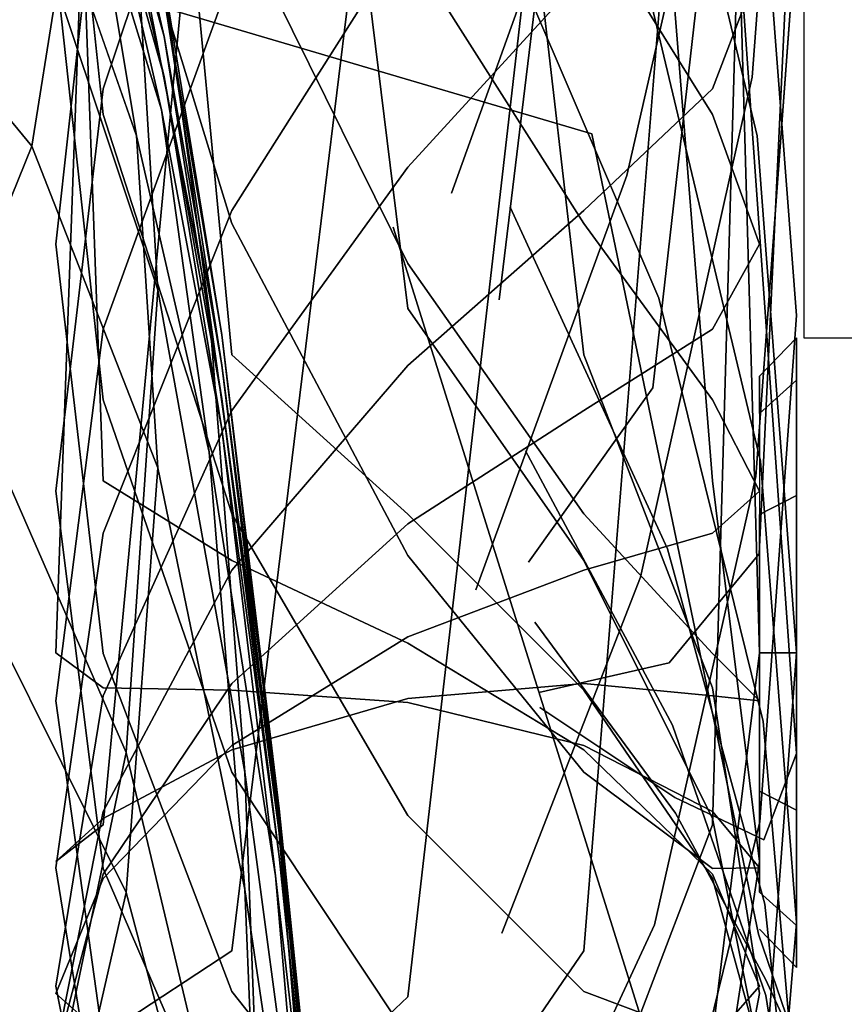
# Model space of a CAD drawing. Units: metres. Extents: x 2.798 to 3.338, y -5.272 to -4.715.
# Drawn here: x 3.268 to 3.29, y -4.864 to -4.838 of the extents above; entities that cross this region are included whole.
import ezdxf
from ezdxf.enums import TextEntityAlignment as Align

# ---------------------------------------------------------------- set-up
doc = ezdxf.new("R2010")
doc.units = ezdxf.units.M
doc.header["$MEASUREMENT"] = 0
for name, color, linetype in [('-Scio 12 -operak', 7, 'Continuous'), ('-Scio 12 -sedak', 7, 'Continuous'), ('72_OFML_OFFICE_D2_ANY', 7, 'Continuous'), ('72_OFML_OFFICE_D3_ANY', 7, 'Continuous'), ('Scio 12 -kov', 7, 'Continuous'), ('Scio 12 -plast', 7, 'Continuous')]:
    doc.layers.add(name, color=color, linetype=linetype)
doc.styles.add('PXCAD_STANDARD', font='txt')

# ---------------------------------------------------------------- blocks, each defined once
blk = doc.blocks.new('de45fdec-ba2d-4691-b259-910f4da7bad4')
at = {"layer": '-Scio 12 -operak'}
for points, invisible_edges in [([(179.59, 202.231, 567.028), (163.901, 235.394, 396.058), (209.96, 218.077, 480.873)], 15), ([(209.96, 218.077, 480.873), (212.567, 195.527, 570.993), (179.59, 202.231, 567.028)], 15), ([(212.567, 195.527, 570.993), (209.96, 218.077, 480.873), (215.27, 217.829, 476.018)], 7), ([(215.27, 217.829, 476.018), (216.711, 193.152, 571.294), (212.567, 195.527, 570.993)], 7), ([(216.711, 193.152, 571.294), (215.27, 217.829, 476.018), (219.185, 214.915, 471.911)], 7), ([(215.069, 200.012, 472.44), (165.094, 217.525, 387.233), (164.433, 214.94, 392.013)], 7), ([(165.094, 217.525, 387.233), (215.069, 200.012, 472.44), (219.079, 204.633, 469.845)], 7), ([(219.393, 201.537, 776.591), (219.306, 213.367, 792.096), (220.596, 217.272, 788.942)], 7), ([(220.596, 217.272, 788.942), (220.596, 205.646, 773.774), (219.393, 201.537, 776.591)], 7), ([(164.433, 214.94, 392.013), (209.705, 197.488, 476.744), (215.069, 200.012, 472.44)], 7), ([(212.448, 174.903, 566.736), (209.705, 197.488, 476.744), (164.433, 214.94, 392.013)], 15), ([(164.433, 214.94, 392.013), (179.378, 181.285, 562.988), (212.448, 174.903, 566.736)], 15), ([(219.185, 214.915, 471.911), (219.58, 188.674, 570.928), (216.711, 193.152, 571.294)], 7), ([(219.58, 188.674, 570.928), (219.185, 214.915, 471.911), (220.596, 210.091, 469.652)], 7), ([(219.528, 199.953, 754.586), (219.431, 210.155, 770.716), (216.226, 213.899, 768.228)], 7), ([(216.226, 213.899, 768.228), (216.553, 204.032, 752.336), (219.528, 199.953, 754.586)], 7), ([(177.234, 202.822, 777.668), (176.243, 213.342, 794.617), (210.731, 210.143, 794.933)], 15), ([(216.014, 198.886, 778.457), (215.712, 210.757, 794.274), (219.306, 213.367, 792.096)], 7), ([(219.306, 213.367, 792.096), (219.393, 201.537, 776.591), (216.014, 198.886, 778.457)], 7), ([(212.861, 198.031, 733.671), (212.297, 206.259, 751.106), (179.098, 212.753, 747.887)], 15), ([(179.098, 212.753, 747.887), (180.128, 205.526, 729.335), (212.861, 198.031, 733.671)], 15), ([(211.274, 198.408, 778.909), (210.731, 210.143, 794.933), (215.712, 210.757, 794.274)], 7), ([(215.712, 210.757, 794.274), (216.014, 198.886, 778.457), (211.274, 198.408, 778.909)], 7), ([(210.731, 210.143, 794.933), (211.274, 198.408, 778.909), (177.234, 202.822, 777.668)], 15), ([(220.596, 183.284, 569.999), (220.596, 210.091, 469.652), (219.079, 204.633, 469.845)], 7), ([(220.596, 195.109, 757.241), (220.596, 205.646, 773.774), (219.431, 210.155, 770.716)], 7), ([(219.431, 210.155, 770.716), (219.528, 199.953, 754.586), (220.596, 195.109, 757.241)], 7), ([(220.596, 210.091, 469.652), (220.596, 183.284, 569.999), (219.58, 188.674, 570.928)], 7), ([(216.871, 195.573, 734.871), (216.553, 204.032, 752.336), (212.297, 206.259, 751.106)], 7), ([(212.297, 206.259, 751.106), (212.861, 198.031, 733.671), (216.871, 195.573, 734.871)], 7), ([(213.278, 191.451, 714.277), (212.861, 198.031, 733.671), (180.128, 205.526, 729.335)], 15), ([(180.128, 205.526, 729.335), (180.891, 199.949, 709.176), (213.278, 191.451, 714.277)], 15), ([(219.496, 190.76, 759.601), (219.393, 201.537, 776.591), (220.596, 205.646, 773.774)], 7), ([(220.596, 205.646, 773.774), (220.596, 195.109, 757.241), (219.496, 190.76, 759.601)], 7), ([(219.568, 178.405, 568.771), (219.079, 204.633, 469.845), (215.069, 200.012, 472.44)], 7), ([(219.079, 204.633, 469.845), (219.568, 178.405, 568.771), (220.596, 183.284, 569.999)], 7), ([(219.623, 191.177, 736.803), (219.528, 199.953, 754.586), (216.553, 204.032, 752.336)], 7), ([(216.553, 204.032, 752.336), (216.871, 195.573, 734.871), (219.623, 191.177, 736.803)], 7), ([(178.442, 193.406, 758.771), (177.234, 202.822, 777.668), (211.274, 198.408, 778.909)], 15), ([(181.034, 197.29, 602.05), (179.59, 202.231, 567.028), (212.567, 195.527, 570.993)], 15), ([(216.378, 188.044, 761.064), (216.014, 198.886, 778.457), (219.393, 201.537, 776.591)], 7), ([(219.393, 201.537, 776.591), (219.496, 190.76, 759.601), (216.378, 188.044, 761.064)], 7), ([(213.526, 186.826, 692.432), (213.278, 191.451, 714.277), (180.891, 199.949, 709.176)], 15), ([(180.891, 199.949, 709.176), (181.344, 196.131, 686.944), (213.526, 186.826, 692.432)], 15), ([(216.653, 175.334, 567.579), (215.069, 200.012, 472.44), (209.705, 197.488, 476.744)], 7), ([(215.069, 200.012, 472.44), (216.653, 175.334, 567.579), (219.568, 178.405, 568.771)], 7), ([(220.596, 186.011, 738.951), (220.596, 195.109, 757.241), (219.528, 199.953, 754.586)], 7), ([(219.528, 199.953, 754.586), (219.623, 191.177, 736.803), (220.596, 186.011, 738.951)], 7), ([(211.936, 187.696, 761.26), (211.274, 198.408, 778.909), (216.014, 198.886, 778.457)], 7), ([(216.014, 198.886, 778.457), (216.378, 188.044, 761.064), (211.936, 187.696, 761.26)], 7), ([(211.274, 198.408, 778.909), (211.936, 187.696, 761.26), (178.442, 193.406, 758.771)], 15), ([(217.108, 188.802, 715.404), (216.871, 195.573, 734.871), (212.861, 198.031, 733.671)], 7), ([(212.861, 198.031, 733.671), (213.278, 191.451, 714.277), (217.108, 188.802, 715.404)], 7), ([(181.541, 194.525, 633.692), (181.034, 197.29, 602.05), (213.357, 188.444, 607.271)], 15), ([(212.567, 195.527, 570.993), (213.357, 188.444, 607.271), (181.034, 197.29, 602.05)], 15), ([(209.705, 197.488, 476.744), (212.448, 174.903, 566.736), (216.653, 175.334, 567.579)], 7), ([(213.664, 184.523, 667.603), (213.526, 186.826, 692.432), (181.344, 196.131, 686.944)], 15), ([(181.344, 196.131, 686.944), (181.596, 194.2, 661.899), (213.664, 184.523, 667.603)], 15), ([(213.357, 188.444, 607.271), (212.567, 195.527, 570.993), (216.711, 193.152, 571.294)], 7), ([(219.696, 184.147, 716.959), (219.623, 191.177, 736.803), (216.871, 195.573, 734.871)], 7), ([(216.871, 195.573, 734.871), (217.108, 188.802, 715.404), (219.696, 184.147, 716.959)], 7), ([(219.603, 181.432, 740.751), (219.496, 190.76, 759.601), (220.596, 195.109, 757.241)], 7), ([(220.596, 195.109, 757.241), (220.596, 186.011, 738.951), (219.603, 181.432, 740.751)], 7), ([(181.596, 194.2, 661.899), (181.541, 194.525, 633.692), (213.634, 184.929, 639.348)], 15), ([(213.357, 188.444, 607.271), (213.634, 184.929, 639.348), (181.541, 194.525, 633.692)], 15), ([(213.634, 184.929, 639.348), (213.664, 184.523, 667.603), (181.596, 194.2, 661.899)], 15), ([(179.722, 185.465, 737.79), (178.442, 193.406, 758.771), (211.936, 187.696, 761.26)], 15), ([(216.711, 193.152, 571.294), (217.153, 185.728, 607.843), (213.357, 188.444, 607.271)], 7), ([(217.153, 185.728, 607.843), (216.711, 193.152, 571.294), (219.58, 188.674, 570.928)], 7), ([(217.247, 184.042, 693.454), (217.108, 188.802, 715.404), (213.278, 191.451, 714.277)], 7), ([(213.278, 191.451, 714.277), (213.526, 186.826, 692.432), (217.247, 184.042, 693.454)], 7), ([(220.596, 178.719, 718.531), (220.596, 186.011, 738.951), (219.623, 191.177, 736.803)], 7), ([(219.623, 191.177, 736.803), (219.696, 184.147, 716.959), (220.596, 178.719, 718.531)], 7), ([(216.761, 178.655, 741.737), (216.378, 188.044, 761.064), (219.496, 190.76, 759.601)], 7), ([(219.496, 190.76, 759.601), (219.603, 181.432, 740.751), (216.761, 178.655, 741.737)], 7), ([(219.738, 179.21, 694.608), (219.696, 184.147, 716.959), (217.108, 188.802, 715.404)], 7), ([(217.108, 188.802, 715.404), (217.247, 184.042, 693.454), (219.738, 179.21, 694.608)], 7), ([(219.58, 188.674, 570.928), (219.71, 180.951, 607.849), (217.153, 185.728, 607.843)], 7), ([(219.71, 180.951, 607.849), (219.58, 188.674, 570.928), (220.596, 183.284, 569.999)], 7), ([(213.634, 184.929, 639.348), (213.357, 188.444, 607.271), (217.153, 185.728, 607.843)], 7), ([(212.637, 178.432, 741.649), (211.936, 187.696, 761.26), (216.378, 188.044, 761.064)], 7), ([(216.378, 188.044, 761.064), (216.761, 178.655, 741.737), (212.637, 178.432, 741.649)], 7), ([(211.936, 187.696, 761.26), (212.637, 178.432, 741.649), (179.722, 185.465, 737.79)], 15), ([(217.325, 181.667, 668.503), (217.247, 184.042, 693.454), (213.526, 186.826, 692.432)], 7), ([(213.526, 186.826, 692.432), (213.664, 184.523, 667.603), (217.325, 181.667, 668.503)], 7), ([(219.689, 173.958, 719.713), (219.603, 181.432, 740.751), (220.596, 186.011, 738.951)], 7), ([(220.596, 186.011, 738.951), (220.596, 178.719, 718.531), (219.689, 173.958, 719.713)], 7), ([(217.153, 185.728, 607.843), (217.308, 182.088, 640.104), (213.634, 184.929, 639.348)], 7), ([(217.308, 182.088, 640.104), (217.153, 185.728, 607.843), (219.71, 180.951, 607.849)], 7), ([(180.778, 179.212, 714.873), (179.722, 185.465, 737.79), (212.637, 178.432, 741.649)], 15), ([(213.664, 184.523, 667.603), (213.634, 184.929, 639.348), (217.308, 182.088, 640.104)], 7), ([(217.308, 182.088, 640.104), (217.325, 181.667, 668.503), (213.664, 184.523, 667.603)], 7), ([(219.761, 176.751, 669.261), (219.738, 179.21, 694.608), (217.247, 184.042, 693.454)], 7), ([(217.247, 184.042, 693.454), (217.325, 181.667, 668.503), (219.761, 176.751, 669.261)], 7), ([(220.596, 173.611, 695.594), (220.596, 178.719, 718.531), (219.696, 184.147, 716.959)], 7), ([(219.696, 184.147, 716.959), (219.738, 179.21, 694.608), (220.596, 173.611, 695.594)], 7), ([(220.596, 175.378, 607.296), (220.596, 183.284, 569.999), (219.568, 178.405, 568.771)], 7), ([(220.596, 183.284, 569.999), (220.596, 175.378, 607.296), (219.71, 180.951, 607.849)], 7), ([(217.325, 181.667, 668.503), (217.308, 182.088, 640.104), (219.756, 177.187, 640.48)], 7), ([(219.71, 180.951, 607.849), (219.756, 177.187, 640.48), (217.308, 182.088, 640.104)], 7), ([(219.756, 177.187, 640.48), (219.761, 176.751, 669.261), (217.325, 181.667, 668.503)], 7), ([(217.076, 171.139, 720.188), (216.761, 178.655, 741.737), (219.603, 181.432, 740.751)], 7), ([(219.603, 181.432, 740.751), (219.689, 173.958, 719.713), (217.076, 171.139, 720.188)], 7), ([(213.346, 167.509, 604.27), (212.448, 174.903, 566.736), (179.378, 181.285, 562.988)], 15), ([(179.378, 181.285, 562.988), (181.016, 176.307, 599.115), (213.346, 167.509, 604.27)], 15), ([(219.756, 177.187, 640.48), (219.71, 180.951, 607.849), (220.596, 175.378, 607.296)], 7), ([(212.637, 178.432, 741.649), (213.215, 171.029, 719.823), (180.778, 179.212, 714.873)], 15), ([(181.351, 175.058, 690.099), (180.778, 179.212, 714.873), (213.215, 171.029, 719.823)], 15), ([(220.596, 171.077, 669.683), (220.596, 173.611, 695.594), (219.738, 179.21, 694.608)], 7), ([(219.738, 179.21, 694.608), (219.761, 176.751, 669.261), (220.596, 171.077, 669.683)], 7), ([(213.215, 171.029, 719.823), (212.637, 178.432, 741.649), (216.761, 178.655, 741.737)], 7), ([(216.761, 178.655, 741.737), (217.076, 171.139, 720.188), (213.215, 171.029, 719.823)], 7), ([(219.736, 168.736, 696.155), (219.689, 173.958, 719.713), (220.596, 178.719, 718.531)], 7), ([(220.596, 178.719, 718.531), (220.596, 173.611, 695.594), (219.736, 168.736, 696.155)], 7), ([(219.707, 170.491, 606.34), (219.568, 178.405, 568.771), (216.653, 175.334, 567.579)], 7), ([(219.568, 178.405, 568.771), (219.707, 170.491, 606.34), (220.596, 175.378, 607.296)], 7), ([(219.761, 176.751, 669.261), (219.756, 177.187, 640.48), (220.596, 171.524, 640.387)], 7), ([(220.596, 175.378, 607.296), (220.596, 171.524, 640.387), (219.756, 177.187, 640.48)], 7), ([(220.596, 171.524, 640.387), (220.596, 171.077, 669.683), (219.761, 176.751, 669.261)], 7)]:
    blk.add_3dface(points, dxfattribs=dict(at, invisible_edges=invisible_edges))
at = {"layer": '-Scio 12 -sedak', "invisible_edges": 7}
for points in [[(203.518, 202.636, 412.006), (203.518, 203.192, 408.262), (201.941, 209.541, 408.028)], [(201.941, 209.541, 408.028), (201.941, 208.923, 411.767), (203.518, 202.636, 412.006)], [(203.518, 202.636, 412.006), (201.941, 208.923, 411.767), (201.941, 208.306, 415.506)], [(203.518, 201.552, 419.311), (203.518, 202.081, 415.751), (201.941, 208.306, 415.506)], [(201.941, 208.306, 415.506), (201.941, 207.719, 419.061), (203.518, 201.552, 419.311)], [(201.941, 208.306, 415.506), (203.518, 202.081, 415.751), (203.518, 202.636, 412.006)], [(203.518, 201.552, 419.311), (201.941, 207.719, 419.061), (201.941, 207.193, 422.247)], [(201.941, 207.193, 422.247), (201.886, 206.714, 425.064), (203.444, 200.657, 425.333)], [(201.941, 207.193, 422.247), (203.518, 201.079, 422.501), (203.518, 201.552, 419.311)], [(203.444, 200.657, 425.333), (203.518, 201.079, 422.501), (201.941, 207.193, 422.247)], [(196.573, 196.856, 389.991), (195.491, 206.783, 389.844), (199.951, 205.96, 390.807)], [(203.444, 200.657, 425.333), (201.886, 206.714, 425.064), (201.724, 206.272, 427.51)], [(199.951, 199.677, 433.263), (198.991, 205.385, 432.626), (194.689, 206.023, 433.616)], [(194.689, 206.023, 433.616), (195.491, 200.194, 434.44), (199.951, 199.677, 433.263)], [(201.724, 206.272, 427.51), (201.399, 205.852, 429.584), (202.775, 199.96, 429.958)], [(202.775, 199.96, 429.958), (203.221, 200.285, 427.815), (201.724, 206.272, 427.51)], [(201.724, 206.272, 427.51), (203.221, 200.285, 427.815), (203.444, 200.657, 425.333)], [(199.951, 205.96, 390.807), (201.138, 196.186, 391.1), (196.573, 196.856, 389.991)], [(199.951, 205.96, 390.807), (202.032, 205.536, 392.232), (203.351, 195.794, 392.616)], [(203.351, 195.794, 392.616), (201.138, 196.186, 391.1), (199.951, 205.96, 390.807)], [(202.775, 199.96, 429.958), (201.399, 205.852, 429.584), (200.858, 205.442, 431.286)], [(203.351, 195.794, 392.616), (202.032, 205.536, 392.232), (202.775, 205.284, 394.05)], [(200.858, 205.442, 431.286), (198.991, 205.385, 432.626), (199.951, 199.677, 433.263)], [(199.951, 199.677, 433.263), (202.032, 199.678, 431.771), (200.858, 205.442, 431.286)], [(200.858, 205.442, 431.286), (202.032, 199.678, 431.771), (202.775, 199.96, 429.958)], [(202.775, 205.284, 394.05), (203.221, 204.976, 396.196), (204.732, 195.242, 396.672)], [(204.732, 195.242, 396.672), (204.214, 195.529, 394.49), (202.775, 205.284, 394.05)], [(202.775, 205.284, 394.05), (204.214, 195.529, 394.49), (203.351, 195.794, 392.616)], [(204.732, 195.242, 396.672), (203.221, 204.976, 396.196), (203.444, 204.612, 398.679)], [(203.444, 204.612, 398.679), (203.518, 204.194, 401.512), (205.077, 194.581, 402.021)], [(205.077, 194.581, 402.021), (204.991, 194.928, 399.177), (203.444, 204.612, 398.679)], [(203.444, 204.612, 398.679), (204.991, 194.928, 399.177), (204.732, 195.242, 396.672)], [(205.077, 194.581, 402.021), (203.518, 204.194, 401.512), (203.518, 203.72, 404.702)], [(203.518, 203.72, 404.702), (203.518, 203.192, 408.262), (205.077, 193.765, 408.788)], [(205.077, 193.765, 408.788), (205.077, 194.195, 405.219), (203.518, 203.72, 404.702)], [(203.518, 203.72, 404.702), (205.077, 194.195, 405.219), (205.077, 194.581, 402.021)], [(205.077, 193.765, 408.788), (203.518, 203.192, 408.262), (203.518, 202.636, 412.006)], [(203.518, 202.636, 412.006), (203.518, 202.081, 415.751), (205.077, 192.859, 416.294)], [(205.077, 192.859, 416.294), (205.077, 193.312, 412.541), (203.518, 202.636, 412.006)], [(203.518, 202.636, 412.006), (205.077, 193.312, 412.541), (205.077, 193.765, 408.788)], [(205.077, 192.859, 416.294), (203.518, 202.081, 415.751), (203.518, 201.552, 419.311)], [(203.518, 201.552, 419.311), (205.077, 192.429, 419.862), (205.077, 192.859, 416.294)], [(203.518, 201.552, 419.311), (203.518, 201.079, 422.501), (205.077, 192.043, 423.061)], [(205.077, 192.043, 423.061), (205.077, 192.429, 419.862), (203.518, 201.552, 419.311)], [(205.077, 192.043, 423.061), (203.518, 201.079, 422.501), (203.444, 200.657, 425.333)], [(203.444, 200.657, 425.333), (203.221, 200.285, 427.815), (204.732, 191.415, 428.413)], [(203.444, 200.657, 425.333), (204.991, 191.704, 425.906), (205.077, 192.043, 423.061)], [(204.732, 191.415, 428.413), (204.991, 191.704, 425.906), (203.444, 200.657, 425.333)], [(199.951, 199.677, 433.263), (195.491, 200.194, 434.44), (196.573, 191.409, 435.341)], [(204.732, 191.415, 428.413), (203.221, 200.285, 427.815), (202.775, 199.96, 429.958)], [(202.775, 199.96, 429.958), (202.032, 199.678, 431.771), (203.351, 190.993, 432.482)], [(202.775, 199.96, 429.958), (204.214, 191.177, 430.6), (204.732, 191.415, 428.413)], [(203.351, 190.993, 432.482), (204.214, 191.177, 430.6), (202.775, 199.96, 429.958)], [(196.573, 191.409, 435.341), (201.138, 191.018, 434.061), (199.951, 199.677, 433.263)], [(203.351, 190.993, 432.482), (202.032, 199.678, 431.771), (199.951, 199.677, 433.263)], [(199.951, 199.677, 433.263), (201.138, 191.018, 434.061), (203.351, 190.993, 432.482)], [(202.495, 183.307, 391.697), (197.863, 183.793, 390.499), (196.573, 196.856, 389.991)], [(196.573, 196.856, 389.991), (201.138, 196.186, 391.1), (202.495, 183.307, 391.697)], [(202.495, 183.307, 391.697), (201.138, 196.186, 391.1), (203.351, 195.794, 392.616)], [(203.351, 195.794, 392.616), (204.777, 183, 393.267), (202.495, 183.307, 391.697)], [(205.699, 182.779, 395.173), (204.777, 183, 393.267), (203.351, 195.794, 392.616)], [(203.351, 195.794, 392.616), (204.214, 195.529, 394.49), (205.699, 182.779, 395.173)], [(205.699, 182.779, 395.173), (204.214, 195.529, 394.49), (204.732, 195.242, 396.672)], [(206.528, 182.318, 399.898), (206.252, 182.555, 397.378), (204.732, 195.242, 396.672)], [(204.732, 195.242, 396.672), (204.991, 194.928, 399.177), (206.528, 182.318, 399.898)], [(204.732, 195.242, 396.672), (206.252, 182.555, 397.378), (205.699, 182.779, 395.173)], [(206.528, 182.318, 399.898), (204.991, 194.928, 399.177), (205.077, 194.581, 402.021)], [(206.621, 181.782, 405.961), (206.621, 182.063, 402.753), (205.077, 194.581, 402.021)], [(205.077, 194.581, 402.021), (205.077, 194.195, 405.219), (206.621, 181.782, 405.961)], [(205.077, 194.581, 402.021), (206.621, 182.063, 402.753), (206.528, 182.318, 399.898)], [(206.621, 181.782, 405.961), (205.077, 194.195, 405.219), (205.077, 193.765, 408.788)], [(206.621, 181.14, 413.304), (206.621, 181.469, 409.54), (205.077, 193.765, 408.788)], [(205.077, 193.765, 408.788), (205.077, 193.312, 412.541), (206.621, 181.14, 413.304)], [(205.077, 193.765, 408.788), (206.621, 181.469, 409.54), (206.621, 181.782, 405.961)], [(206.621, 181.14, 413.304), (205.077, 193.312, 412.541), (205.077, 192.859, 416.294)], [(206.621, 180.498, 420.647), (206.621, 180.811, 417.068), (205.077, 192.859, 416.294)], [(205.077, 192.859, 416.294), (205.077, 192.429, 419.862), (206.621, 180.498, 420.647)], [(205.077, 192.859, 416.294), (206.621, 180.811, 417.068), (206.621, 181.14, 413.304)], [(206.621, 180.498, 420.647), (205.077, 192.429, 419.862), (205.077, 192.043, 423.061)], [(205.077, 192.043, 423.061), (204.991, 191.704, 425.906), (206.528, 179.973, 426.71)], [(206.528, 179.973, 426.71), (206.621, 180.217, 423.854), (205.077, 192.043, 423.061)], [(205.077, 192.043, 423.061), (206.621, 180.217, 423.854), (206.621, 180.498, 420.647)], [(206.528, 179.973, 426.71), (204.991, 191.704, 425.906), (204.732, 191.415, 428.413)], [(202.495, 179.526, 434.984), (201.138, 191.018, 434.061), (196.573, 191.409, 435.341)], [(196.573, 191.409, 435.341), (197.863, 179.796, 436.303), (202.495, 179.526, 434.984)], [(204.732, 191.415, 428.413), (204.214, 191.177, 430.6), (205.699, 179.608, 431.446)], [(205.699, 179.608, 431.446), (206.252, 179.768, 429.234), (204.732, 191.415, 428.413)], [(204.732, 191.415, 428.413), (206.252, 179.768, 429.234), (206.528, 179.973, 426.71)], [(205.699, 179.608, 431.446), (204.214, 191.177, 430.6), (203.351, 190.993, 432.482)], [(203.351, 190.993, 432.482), (201.138, 191.018, 434.061), (202.495, 179.526, 434.984)], [(202.495, 179.526, 434.984), (204.777, 179.495, 433.363), (203.351, 190.993, 432.482)], [(203.351, 190.993, 432.482), (204.777, 179.495, 433.363), (205.699, 179.608, 431.446)], [(199.287, 167.992, 391.27), (197.863, 183.793, 390.499), (202.495, 183.307, 391.697)], [(202.495, 183.307, 391.697), (203.961, 167.689, 392.514), (199.287, 167.992, 391.27)], [(202.495, 183.307, 391.697), (204.777, 183, 393.267), (206.271, 167.489, 394.112)], [(206.271, 167.489, 394.112), (203.961, 167.689, 392.514), (202.495, 183.307, 391.697)], [(206.271, 167.489, 394.112), (204.777, 183, 393.267), (205.699, 182.779, 395.173)], [(205.699, 182.779, 395.173), (206.252, 182.555, 397.378), (207.775, 167.197, 398.252)], [(207.775, 167.197, 398.252), (207.211, 167.343, 396.035), (205.699, 182.779, 395.173)], [(205.699, 182.779, 395.173), (207.211, 167.343, 396.035), (206.271, 167.489, 394.112)], [(207.775, 167.197, 398.252), (206.252, 182.555, 397.378), (206.528, 182.318, 399.898)], [(206.528, 182.318, 399.898), (206.621, 182.063, 402.753), (208.151, 166.886, 403.648)], [(208.151, 166.886, 403.648), (208.057, 167.046, 400.783), (206.528, 182.318, 399.898)], [(206.528, 182.318, 399.898), (208.057, 167.046, 400.783), (207.775, 167.197, 398.252)], [(208.151, 166.886, 403.648), (206.621, 182.063, 402.753), (206.621, 181.782, 405.961)], [(206.621, 181.782, 405.961), (206.621, 181.469, 409.54), (208.151, 166.515, 410.454)], [(208.151, 166.515, 410.454), (208.151, 166.711, 406.865), (206.621, 181.782, 405.961)], [(206.621, 181.782, 405.961), (208.151, 166.711, 406.865), (208.151, 166.886, 403.648)], [(208.151, 166.515, 410.454), (206.621, 181.469, 409.54), (206.621, 181.14, 413.304)], [(206.621, 181.14, 413.304), (206.621, 180.811, 417.068), (208.151, 166.104, 418.004)], [(208.151, 166.104, 418.004), (208.151, 166.309, 414.229), (206.621, 181.14, 413.304)], [(206.621, 181.14, 413.304), (208.151, 166.309, 414.229), (208.151, 166.515, 410.454)], [(208.151, 166.104, 418.004), (206.621, 180.811, 417.068), (206.621, 180.498, 420.647)], [(206.621, 180.498, 420.647), (208.151, 165.908, 421.593), (208.151, 166.104, 418.004)], [(206.621, 180.498, 420.647), (206.621, 180.217, 423.854), (208.151, 165.732, 424.81)], [(208.151, 165.732, 424.81), (208.151, 165.908, 421.593), (206.621, 180.498, 420.647)], [(206.528, 179.973, 426.71), (206.252, 179.768, 429.234), (207.775, 165.455, 430.21)], [(208.151, 165.732, 424.81), (206.621, 180.217, 423.854), (206.528, 179.973, 426.71)], [(206.528, 179.973, 426.71), (208.057, 165.58, 427.676), (208.151, 165.732, 424.81)], [(207.775, 165.455, 430.21), (208.057, 165.58, 427.676), (206.528, 179.973, 426.71)], [(202.495, 179.526, 434.984), (197.863, 179.796, 436.303), (199.287, 165.482, 437.314)], [(207.775, 165.455, 430.21), (206.252, 179.768, 429.234), (205.699, 179.608, 431.446)], [(199.287, 165.482, 437.314), (203.961, 165.318, 435.994), (202.495, 179.526, 434.984)], [(202.495, 179.526, 434.984), (203.961, 165.318, 435.994), (206.271, 165.295, 434.364)], [(206.271, 165.295, 434.364), (204.777, 179.495, 433.363), (202.495, 179.526, 434.984)], [(205.699, 179.608, 431.446), (204.777, 179.495, 433.363), (206.271, 165.295, 434.364)], [(205.699, 179.608, 431.446), (207.211, 165.359, 432.432), (207.775, 165.455, 430.21)], [(206.271, 165.295, 434.364), (207.211, 165.359, 432.432), (205.699, 179.608, 431.446)]]:
    blk.add_3dface(points, dxfattribs=at)
at = {"layer": 'Scio 12 -kov', "invisible_edges": 7}
for points in [[(210.096, 195.29, 571.993), (210.096, 235.258, 402.131), (205.346, 234.017, 401.845)], [(210.096, 235.258, 402.131), (210.096, 195.29, 571.993), (214.846, 194.046, 571.726)], [(214.846, 194.046, 571.726), (214.846, 234.017, 401.845), (210.096, 235.258, 402.131)], [(205.346, 194.046, 571.726), (205.346, 234.017, 401.845), (201.869, 230.629, 401.065)], [(205.346, 234.017, 401.845), (205.346, 194.046, 571.726), (210.096, 195.29, 571.993)], [(214.846, 234.017, 401.845), (214.846, 194.046, 571.726), (218.323, 190.645, 570.996)], [(218.323, 190.645, 570.996), (218.323, 230.629, 401.065), (214.846, 234.017, 401.845)], [(201.869, 190.645, 570.996), (201.869, 230.629, 401.065), (200.596, 226, 400)], [(201.869, 230.629, 401.065), (201.869, 190.645, 570.996), (205.346, 194.046, 571.726)], [(218.323, 230.629, 401.065), (218.323, 190.645, 570.996), (219.596, 186, 570)], [(219.596, 186, 570), (219.596, 226, 400), (218.323, 230.629, 401.065)], [(200.596, 226, 400), (200.596, 186, 570), (201.869, 190.645, 570.996)], [(200.596, 186, 570), (200.596, 226, 400), (201.869, 221.371, 398.935)], [(219.596, 226, 400), (219.596, 186, 570), (218.323, 181.354, 569.004)], [(218.323, 181.354, 569.004), (218.323, 221.371, 398.935), (219.596, 226, 400)], [(201.869, 221.371, 398.935), (201.869, 181.354, 569.004), (200.596, 186, 570)], [(201.869, 181.354, 569.004), (201.869, 221.371, 398.935), (205.346, 217.982, 398.155)], [(218.323, 221.371, 398.935), (218.323, 181.354, 569.004), (214.846, 177.954, 568.274)], [(214.846, 177.954, 568.274), (214.846, 217.982, 398.155), (218.323, 221.371, 398.935)], [(205.346, 217.982, 398.155), (205.346, 177.954, 568.275), (201.869, 181.354, 569.004)], [(205.346, 177.954, 568.275), (205.346, 217.982, 398.155), (210.096, 216.742, 397.869)], [(214.846, 217.982, 398.155), (214.846, 177.954, 568.274), (210.096, 176.709, 568.008)], [(210.096, 176.709, 568.008), (210.096, 216.742, 397.869), (214.846, 217.982, 398.155)], [(210.096, 216.742, 397.869), (210.096, 176.709, 568.008), (205.346, 177.954, 568.275)], [(201.869, 200.53, 771.23), (201.869, 208.927, 783.524), (200.596, 212.771, 780.731)], [(200.596, 212.771, 780.731), (200.596, 204.548, 768.691), (201.869, 200.53, 771.23)], [(201.869, 201.229, 753.565), (201.869, 208.567, 766.153), (205.346, 211.508, 764.294)], [(205.346, 211.508, 764.294), (205.346, 204.305, 751.937), (201.869, 201.229, 753.565)], [(205.346, 197.589, 773.089), (205.346, 206.112, 785.569), (201.869, 208.927, 783.524)], [(201.869, 208.927, 783.524), (201.869, 200.53, 771.23), (205.346, 197.589, 773.089)], [(218.323, 200.53, 771.23), (218.323, 208.927, 783.524), (214.846, 206.112, 785.569)], [(218.323, 208.927, 783.524), (218.323, 200.53, 771.23), (219.596, 204.548, 768.691)], [(200.596, 197.027, 755.789), (200.596, 204.548, 768.691), (201.869, 208.567, 766.153)], [(201.869, 208.567, 766.153), (201.869, 201.229, 753.565), (200.596, 197.027, 755.789)], [(218.323, 208.567, 766.152), (218.323, 201.229, 753.565), (214.846, 204.305, 751.937)], [(218.323, 201.229, 753.565), (218.323, 208.567, 766.152), (219.596, 204.548, 768.691)], [(210.096, 196.512, 773.769), (210.096, 205.082, 786.318), (205.346, 206.112, 785.569)], [(205.346, 206.112, 785.569), (205.346, 197.589, 773.089), (210.096, 196.512, 773.769)], [(214.846, 197.589, 773.088), (214.846, 206.112, 785.569), (210.096, 205.082, 786.318)], [(214.846, 206.112, 785.569), (214.846, 197.589, 773.088), (218.323, 200.53, 771.23)], [(205.346, 197.941, 738.619), (205.346, 204.305, 751.937), (210.096, 205.431, 751.341)], [(210.096, 205.431, 751.341), (210.096, 199.114, 738.121), (205.346, 197.941, 738.619)], [(210.096, 199.114, 738.121), (210.096, 205.431, 751.341), (214.846, 204.305, 751.937)], [(210.096, 205.082, 786.318), (210.096, 196.512, 773.769), (214.846, 197.589, 773.088)], [(201.869, 192.826, 758.012), (201.869, 200.53, 771.23), (200.596, 204.548, 768.691)], [(200.596, 204.548, 768.691), (200.596, 197.027, 755.789), (201.869, 192.826, 758.012)], [(219.596, 197.027, 755.788), (219.596, 204.548, 768.691), (218.323, 200.53, 771.23)], [(219.596, 204.548, 768.691), (219.596, 197.027, 755.788), (218.323, 201.229, 753.565)], [(201.869, 194.737, 739.979), (201.869, 201.229, 753.565), (205.346, 204.305, 751.937)], [(205.346, 204.305, 751.937), (205.346, 197.941, 738.619), (201.869, 194.737, 739.979)], [(214.846, 204.305, 751.937), (214.846, 197.941, 738.619), (210.096, 199.114, 738.121)], [(214.846, 197.941, 738.619), (214.846, 204.305, 751.937), (218.323, 201.229, 753.565)], [(200.596, 190.36, 741.836), (200.596, 197.027, 755.789), (201.869, 201.229, 753.565)], [(201.869, 201.229, 753.565), (201.869, 194.737, 739.979), (200.596, 190.36, 741.836)], [(218.323, 201.229, 753.565), (218.323, 194.737, 739.979), (214.846, 197.941, 738.619)], [(218.323, 194.737, 739.979), (218.323, 201.229, 753.565), (219.596, 197.027, 755.788)], [(205.346, 189.75, 759.64), (205.346, 197.589, 773.089), (201.869, 200.53, 771.23)], [(201.869, 200.53, 771.23), (201.869, 192.826, 758.012), (205.346, 189.75, 759.64)], [(218.324, 192.826, 758.012), (218.323, 200.53, 771.23), (214.846, 197.589, 773.088)], [(218.323, 200.53, 771.23), (218.324, 192.826, 758.012), (219.596, 197.027, 755.788)], [(205.346, 192.54, 724.128), (205.346, 197.941, 738.619), (210.096, 199.114, 738.121)], [(210.096, 199.114, 738.121), (210.096, 193.753, 723.739), (205.346, 192.54, 724.128)], [(210.096, 193.753, 723.739), (210.096, 199.114, 738.121), (214.846, 197.941, 738.619)], [(201.869, 189.226, 725.193), (201.869, 194.737, 739.979), (205.346, 197.941, 738.619)], [(205.346, 197.941, 738.619), (205.346, 192.54, 724.128), (201.869, 189.226, 725.193)], [(214.846, 197.941, 738.619), (214.846, 192.54, 724.128), (210.096, 193.753, 723.739)], [(214.846, 192.54, 724.128), (214.846, 197.941, 738.619), (218.323, 194.737, 739.979)], [(210.096, 188.624, 760.236), (210.096, 196.512, 773.769), (205.346, 197.589, 773.089)], [(205.346, 197.589, 773.089), (205.346, 189.75, 759.64), (210.096, 188.624, 760.236)], [(214.846, 189.75, 759.64), (214.846, 197.589, 773.088), (210.096, 196.512, 773.769)], [(214.846, 197.589, 773.088), (214.846, 189.75, 759.64), (218.324, 192.826, 758.012)], [(201.869, 185.983, 743.693), (201.869, 192.826, 758.012), (200.596, 197.027, 755.789)], [(200.596, 197.027, 755.789), (200.596, 190.36, 741.836), (201.869, 185.983, 743.693)], [(219.596, 197.027, 755.788), (219.596, 190.36, 741.836), (218.323, 194.737, 739.979)], [(219.596, 190.36, 741.836), (219.596, 197.027, 755.788), (218.324, 192.826, 758.012)], [(210.096, 196.512, 773.769), (210.096, 188.624, 760.236), (214.846, 189.75, 759.64)], [(210.096, 189.743, 600.616), (210.096, 195.29, 571.993), (205.346, 194.046, 571.726)], [(210.096, 195.29, 571.993), (210.096, 189.743, 600.616), (214.846, 188.487, 600.41)], [(214.846, 188.487, 600.41), (214.846, 194.046, 571.726), (210.096, 195.29, 571.993)], [(200.596, 184.699, 726.647), (200.596, 190.36, 741.836), (201.869, 194.737, 739.979)], [(201.869, 194.737, 739.979), (201.869, 189.226, 725.193), (200.596, 184.699, 726.647)], [(218.323, 194.737, 739.979), (218.323, 189.226, 725.193), (214.846, 192.54, 724.128)], [(218.323, 189.226, 725.193), (218.323, 194.737, 739.979), (219.596, 190.36, 741.836)], [(205.346, 188.487, 600.41), (205.346, 194.046, 571.726), (201.869, 190.645, 570.996)], [(205.346, 194.046, 571.726), (205.346, 188.487, 600.41), (210.096, 189.743, 600.616)], [(214.846, 194.046, 571.726), (214.846, 188.487, 600.41), (218.323, 185.054, 599.847)], [(218.323, 185.054, 599.847), (218.323, 190.645, 570.996), (214.846, 194.046, 571.726)], [(205.346, 188.234, 708.244), (205.346, 192.54, 724.128), (210.096, 193.753, 723.739)], [(210.096, 193.753, 723.739), (210.096, 189.478, 707.967), (205.346, 188.234, 708.244)], [(210.096, 189.478, 707.967), (210.096, 193.753, 723.739), (214.846, 192.54, 724.128)], [(205.346, 182.779, 745.052), (205.346, 189.75, 759.64), (201.869, 192.826, 758.012)], [(201.869, 192.826, 758.012), (201.869, 185.983, 743.693), (205.346, 182.779, 745.052)], [(218.323, 185.983, 743.693), (218.324, 192.826, 758.012), (214.846, 189.75, 759.64)], [(218.324, 192.826, 758.012), (218.323, 185.983, 743.693), (219.596, 190.36, 741.836)], [(201.869, 184.837, 709.001), (201.869, 189.226, 725.193), (205.346, 192.54, 724.128)], [(205.346, 192.54, 724.128), (205.346, 188.234, 708.244), (201.869, 184.837, 709.001)], [(214.846, 192.54, 724.128), (214.846, 188.234, 708.244), (210.096, 189.478, 707.967)], [(214.846, 188.234, 708.244), (214.846, 192.54, 724.128), (218.323, 189.226, 725.193)], [(201.869, 185.054, 599.847), (201.869, 190.645, 570.996), (200.596, 186, 570)], [(201.869, 190.645, 570.996), (201.869, 185.054, 599.847), (205.346, 188.487, 600.41)], [(218.323, 190.645, 570.996), (218.323, 185.054, 599.847), (219.596, 180.365, 599.078)], [(219.596, 180.365, 599.078), (219.596, 186, 570), (218.323, 190.645, 570.996)], [(201.869, 180.172, 728.101), (201.869, 185.983, 743.693), (200.596, 190.36, 741.836)], [(200.596, 190.36, 741.836), (200.596, 184.699, 726.647), (201.869, 180.172, 728.101)], [(219.596, 184.699, 726.647), (219.596, 190.36, 741.836), (218.323, 185.983, 743.693)], [(219.596, 190.36, 741.836), (219.596, 184.699, 726.647), (218.323, 189.226, 725.193)], [(210.096, 181.606, 745.55), (210.096, 188.624, 760.236), (205.346, 189.75, 759.64)], [(205.346, 189.75, 759.64), (205.346, 182.779, 745.052), (210.096, 181.606, 745.55)], [(210.096, 186.256, 626.568), (210.096, 189.743, 600.616), (205.346, 188.487, 600.41)], [(214.846, 182.779, 745.052), (214.846, 189.75, 759.64), (210.096, 188.624, 760.236)], [(210.096, 189.743, 600.616), (210.096, 186.256, 626.568), (214.846, 184.989, 626.44)], [(214.846, 184.989, 626.44), (214.846, 188.487, 600.41), (210.096, 189.743, 600.616)], [(214.846, 189.75, 759.64), (214.846, 182.779, 745.052), (218.323, 185.983, 743.693)], [(205.346, 185.167, 690.744), (205.346, 188.234, 708.244), (210.096, 189.478, 707.967)], [(210.096, 189.478, 707.967), (210.096, 186.43, 690.579), (205.346, 185.167, 690.744)], [(210.096, 186.43, 690.579), (210.096, 189.478, 707.967), (214.846, 188.234, 708.244)], [(200.596, 180.195, 710.034), (200.596, 184.699, 726.647), (201.869, 189.226, 725.193)], [(201.869, 189.226, 725.193), (201.869, 184.837, 709.001), (200.596, 180.195, 710.034)], [(218.323, 189.226, 725.193), (218.323, 184.837, 709), (214.846, 188.234, 708.244)], [(218.323, 184.837, 709), (218.323, 189.226, 725.193), (219.596, 184.699, 726.647)], [(205.346, 184.989, 626.44), (205.346, 188.487, 600.41), (201.869, 185.054, 599.847)], [(205.346, 188.487, 600.41), (205.346, 184.989, 626.44), (210.096, 186.256, 626.568)], [(210.096, 188.624, 760.236), (210.096, 181.606, 745.55), (214.846, 182.779, 745.052)], [(214.846, 188.487, 600.41), (214.846, 184.989, 626.44), (218.323, 181.528, 626.089)], [(218.323, 181.528, 626.089), (218.323, 185.054, 599.847), (214.846, 188.487, 600.41)], [(201.869, 181.716, 691.195), (201.869, 184.837, 709.001), (205.346, 188.234, 708.244)], [(205.346, 188.234, 708.244), (205.346, 185.167, 690.744), (201.869, 181.716, 691.195)], [(214.846, 188.234, 708.244), (214.846, 185.167, 690.744), (210.096, 186.43, 690.579)], [(214.846, 185.167, 690.744), (214.846, 188.234, 708.244), (218.323, 184.837, 709)], [(205.346, 183.495, 671.414), (205.346, 185.167, 690.744), (210.096, 186.43, 690.579)], [(210.096, 186.43, 690.579), (210.096, 184.767, 671.355), (205.346, 183.495, 671.414)], [(210.096, 184.767, 671.355), (210.096, 186.43, 690.579), (214.846, 185.167, 690.744)], [(210.096, 184.653, 650.084), (210.096, 186.256, 626.568), (205.346, 184.989, 626.44)], [(210.096, 186.256, 626.568), (210.096, 184.653, 650.084), (214.846, 183.38, 650.044)], [(214.846, 183.38, 650.044), (214.846, 184.989, 626.44), (210.096, 186.256, 626.568)], [(200.596, 186, 570), (200.596, 180.364, 599.078), (201.869, 185.054, 599.847)], [(200.596, 180.364, 599.078), (200.596, 186, 570), (201.869, 181.354, 569.004)], [(205.346, 176.857, 729.165), (205.346, 182.779, 745.052), (201.869, 185.983, 743.693)], [(201.869, 185.983, 743.693), (201.869, 180.172, 728.101), (205.346, 176.857, 729.165)], [(218.323, 180.172, 728.1), (218.323, 185.983, 743.693), (214.846, 182.779, 745.052)], [(219.596, 186, 570), (219.596, 180.365, 599.078), (218.323, 175.675, 598.309)], [(218.323, 175.675, 598.309), (218.323, 181.354, 569.004), (219.596, 186, 570)], [(218.323, 185.983, 743.693), (218.323, 180.172, 728.1), (219.596, 184.699, 726.647)], [(201.869, 181.527, 626.089), (201.869, 185.054, 599.847), (200.596, 180.364, 599.078)], [(201.869, 180.018, 671.573), (201.869, 181.716, 691.195), (205.346, 185.167, 690.744)], [(205.346, 185.167, 690.744), (205.346, 183.495, 671.414), (201.869, 180.018, 671.573)], [(201.869, 185.054, 599.847), (201.869, 181.527, 626.089), (205.346, 184.989, 626.44)], [(214.846, 185.167, 690.744), (214.846, 183.495, 671.413), (210.096, 184.767, 671.355)], [(218.323, 184.837, 709), (218.323, 181.716, 691.195), (214.846, 185.167, 690.744)], [(214.846, 183.495, 671.413), (214.846, 185.167, 690.744), (218.323, 181.716, 691.195)], [(218.323, 185.054, 599.847), (218.323, 181.528, 626.089), (219.596, 176.799, 625.611)], [(219.596, 176.799, 625.611), (219.596, 180.365, 599.078), (218.323, 185.054, 599.847)], [(200.596, 177.002, 691.811), (200.596, 180.195, 710.034), (201.869, 184.837, 709.001)], [(201.869, 184.837, 709.001), (201.869, 181.716, 691.195), (200.596, 177.002, 691.811)], [(205.346, 183.38, 650.044), (205.346, 184.989, 626.44), (201.869, 181.527, 626.089)], [(205.346, 184.989, 626.44), (205.346, 183.38, 650.044), (210.096, 184.653, 650.084)], [(205.346, 183.38, 650.044), (205.346, 183.495, 671.414), (210.096, 184.767, 671.355)], [(210.096, 184.767, 671.355), (210.096, 184.653, 650.084), (205.346, 183.38, 650.044)], [(210.096, 184.653, 650.084), (210.096, 184.767, 671.355), (214.846, 183.495, 671.413)], [(214.846, 184.989, 626.44), (214.846, 183.38, 650.044), (218.323, 179.902, 649.935)], [(218.323, 179.902, 649.935), (218.323, 181.528, 626.089), (214.846, 184.989, 626.44)], [(219.596, 184.699, 726.647), (219.596, 180.195, 710.034), (218.323, 184.837, 709)], [(218.323, 181.716, 691.195), (218.323, 184.837, 709), (219.596, 180.195, 710.034)], [(201.869, 175.554, 711.068), (201.869, 180.172, 728.101), (200.596, 184.699, 726.647)], [(200.596, 184.699, 726.647), (200.596, 180.195, 710.034), (201.869, 175.554, 711.068)], [(214.846, 183.495, 671.413), (214.846, 183.38, 650.044), (210.096, 184.653, 650.084)], [(219.596, 180.195, 710.034), (219.596, 184.699, 726.647), (218.323, 180.172, 728.1)], [(201.869, 179.902, 649.935), (201.869, 180.018, 671.573), (205.346, 183.495, 671.414)], [(205.346, 183.495, 671.414), (205.346, 183.38, 650.044), (201.869, 179.902, 649.935)], [(218.323, 181.716, 691.195), (218.323, 180.019, 671.573), (214.846, 183.495, 671.413)], [(214.846, 183.38, 650.044), (214.846, 183.495, 671.413), (218.323, 180.019, 671.573)], [(201.869, 181.527, 626.089), (201.869, 179.902, 649.935), (205.346, 183.38, 650.044)], [(218.323, 180.019, 671.573), (218.323, 179.902, 649.935), (214.846, 183.38, 650.044)], [(210.096, 175.644, 729.554), (210.096, 181.606, 745.55), (205.346, 182.779, 745.052)], [(205.346, 182.779, 745.052), (205.346, 176.857, 729.165), (210.096, 175.644, 729.554)], [(214.846, 176.857, 729.165), (214.846, 182.779, 745.052), (210.096, 181.606, 745.55)], [(214.846, 182.779, 745.052), (214.846, 176.857, 729.165), (218.323, 180.172, 728.1)], [(200.596, 175.27, 671.791), (200.596, 177.002, 691.811), (201.869, 181.716, 691.195)], [(201.869, 181.716, 691.195), (201.869, 180.018, 671.573), (200.596, 175.27, 671.791)], [(210.096, 181.606, 745.55), (210.096, 175.644, 729.554), (214.846, 176.857, 729.165)], [(219.596, 180.195, 710.034), (219.596, 177.002, 691.811), (218.323, 181.716, 691.195)], [(218.323, 180.019, 671.573), (218.323, 181.716, 691.195), (219.596, 177.002, 691.811)], [(201.869, 179.902, 649.935), (201.869, 181.527, 626.089), (200.596, 176.799, 625.611)], [(200.596, 180.364, 599.078), (200.596, 176.799, 625.611), (201.869, 181.527, 626.089)], [(201.869, 181.354, 569.004), (201.869, 175.675, 598.309), (200.596, 180.364, 599.078)], [(201.869, 175.675, 598.309), (201.869, 181.354, 569.004), (205.346, 177.954, 568.275)], [(218.323, 181.354, 569.004), (218.323, 175.675, 598.309), (214.846, 172.242, 597.746)], [(214.846, 172.242, 597.746), (214.846, 177.954, 568.274), (218.323, 181.354, 569.004)], [(218.323, 181.528, 626.089), (218.323, 179.902, 649.935), (219.596, 175.151, 649.786)], [(219.596, 175.151, 649.786), (219.596, 176.799, 625.611), (218.323, 181.528, 626.089)], [(200.596, 176.799, 625.611), (200.596, 180.364, 599.078), (201.869, 175.675, 598.309)], [(219.596, 180.365, 599.078), (219.596, 176.799, 625.611), (218.323, 172.071, 625.133)], [(218.323, 172.071, 625.133), (218.323, 175.675, 598.309), (219.596, 180.365, 599.078)], [(201.869, 172.287, 692.427), (201.869, 175.554, 711.068), (200.596, 180.195, 710.034)], [(200.596, 180.195, 710.034), (200.596, 177.002, 691.811), (201.869, 172.287, 692.427)], [(200.596, 175.151, 649.786), (200.596, 175.27, 671.791), (201.869, 180.018, 671.573)], [(201.869, 180.018, 671.573), (201.869, 179.902, 649.935), (200.596, 175.151, 649.786)], [(205.346, 172.156, 711.824), (205.346, 176.857, 729.165), (201.869, 180.172, 728.101)], [(201.869, 180.172, 728.101), (201.869, 175.554, 711.068), (205.346, 172.156, 711.824)], [(218.324, 175.554, 711.067), (218.323, 180.172, 728.1), (214.846, 176.857, 729.165)], [(218.323, 180.172, 728.1), (218.324, 175.554, 711.067), (219.596, 180.195, 710.034)], [(219.596, 177.002, 691.811), (219.596, 175.27, 671.791), (218.323, 180.019, 671.573)], [(218.323, 179.902, 649.935), (218.323, 180.019, 671.573), (219.596, 175.27, 671.791)], [(219.596, 177.002, 691.811), (219.596, 180.195, 710.034), (218.324, 175.554, 711.067)], [(200.596, 176.799, 625.611), (200.596, 175.151, 649.786), (201.869, 179.902, 649.935)], [(219.596, 175.27, 671.791), (219.596, 175.151, 649.786), (218.323, 179.902, 649.935)], [(205.346, 177.954, 568.275), (205.346, 172.242, 597.746), (201.869, 175.675, 598.309)], [(205.346, 172.242, 597.746), (205.346, 177.954, 568.275), (210.096, 176.709, 568.008)], [(214.846, 177.954, 568.274), (214.846, 172.242, 597.746), (210.096, 170.986, 597.54)], [(210.096, 170.986, 597.54), (210.096, 176.709, 568.008), (214.846, 177.954, 568.274)], [(201.869, 170.521, 672.009), (201.869, 172.287, 692.427), (200.596, 177.002, 691.811)], [(200.596, 177.002, 691.811), (200.596, 175.27, 671.791), (201.869, 170.521, 672.009)], [(200.596, 175.151, 649.786), (200.596, 176.799, 625.611), (201.869, 172.071, 625.133)], [(201.869, 175.675, 598.309), (201.869, 172.071, 625.133), (200.596, 176.799, 625.611)], [(210.096, 170.913, 712.101), (210.096, 175.644, 729.554), (205.346, 176.857, 729.165)], [(205.346, 176.857, 729.165), (205.346, 172.156, 711.824), (210.096, 170.913, 712.101)], [(214.846, 172.156, 711.824), (214.846, 176.857, 729.165), (210.096, 175.644, 729.554)], [(214.846, 176.857, 729.165), (214.846, 172.156, 711.824), (218.324, 175.554, 711.067)], [(218.324, 175.554, 711.067), (218.323, 172.287, 692.427), (219.596, 177.002, 691.811)], [(219.596, 175.27, 671.791), (219.596, 177.002, 691.811), (218.323, 172.287, 692.427)], [(219.596, 176.799, 625.611), (219.596, 175.151, 649.786), (218.323, 170.401, 649.637)], [(218.323, 170.401, 649.637), (218.323, 172.071, 625.133), (219.596, 176.799, 625.611)], [(210.096, 176.709, 568.008), (210.096, 170.986, 597.54), (205.346, 172.242, 597.746)]]:
    blk.add_3dface(points, dxfattribs=at)
at = {"layer": 'Scio 12 -plast', "color": 0, "invisible_edges": 13}
for points in [[(220.596, 193.361, 574.25), (220.596, 194.5, 570), (219.596, 193.464, 570)], [(219.596, 192.464, 566.268), (219.596, 193.464, 570), (220.596, 194.5, 570)], [(220.596, 194.5, 570), (220.596, 193.361, 565.75), (219.596, 192.464, 566.268)], [(268.596, 194.5, 570), (220.596, 194.5, 570), (220.596, 193.361, 574.25)], [(220.596, 193.361, 574.25), (268.596, 193.361, 574.25), (268.596, 194.5, 570)], [(268.596, 193.361, 565.75), (220.596, 193.361, 565.75), (220.596, 194.5, 570)], [(220.596, 194.5, 570), (268.596, 194.5, 570), (268.596, 193.361, 565.75)], [(219.596, 193.464, 570), (219.596, 192.464, 566.268), (219.596, 189.732, 563.536)], [(219.596, 189.732, 576.465), (219.596, 192.464, 573.733), (219.596, 193.464, 570)], [(219.596, 189.732, 576.465), (219.596, 193.464, 570), (219.596, 189.732, 563.536)], [(219.596, 193.464, 570), (219.596, 192.464, 573.733), (220.596, 193.361, 574.25)], [(220.596, 190.25, 577.361), (220.596, 193.361, 574.25), (219.596, 192.464, 573.733)], [(219.596, 189.732, 563.536), (219.596, 192.464, 566.268), (220.596, 193.361, 565.75)], [(220.596, 193.361, 565.75), (220.596, 190.25, 562.639), (219.596, 189.732, 563.536)], [(268.596, 193.361, 574.25), (220.596, 193.361, 574.25), (220.596, 190.25, 577.361)], [(220.596, 190.25, 577.361), (268.596, 190.25, 577.361), (268.596, 193.361, 574.25)], [(268.596, 190.25, 562.639), (220.596, 190.25, 562.639), (220.596, 193.361, 565.75)], [(220.596, 193.361, 565.75), (268.596, 193.361, 565.75), (268.596, 190.25, 562.639)], [(219.596, 192.464, 573.733), (219.596, 189.732, 576.465), (220.596, 190.25, 577.361)], [(220.596, 186, 578.5), (220.596, 190.25, 577.361), (219.596, 189.732, 576.465)], [(219.596, 186, 562.535), (219.596, 189.732, 563.536), (220.596, 190.25, 562.639)], [(220.596, 190.25, 562.639), (220.596, 186, 561.5), (219.596, 186, 562.535)], [(268.596, 190.25, 577.361), (220.596, 190.25, 577.361), (220.596, 186, 578.5)], [(220.596, 186, 578.5), (268.596, 186, 578.5), (268.596, 190.25, 577.361)], [(268.596, 186, 561.5), (220.596, 186, 561.5), (220.596, 190.25, 562.639)], [(220.596, 190.25, 562.639), (268.596, 190.25, 562.639), (268.596, 186, 561.5)], [(219.596, 189.732, 563.536), (219.596, 186, 562.535), (219.596, 182.267, 563.536)], [(219.596, 182.267, 576.465), (219.596, 186, 577.465), (219.596, 189.732, 576.465)], [(219.596, 178.535, 570), (219.596, 182.267, 576.465), (219.596, 189.732, 576.465)], [(219.596, 178.535, 570), (219.596, 189.732, 576.465), (219.596, 189.732, 563.536)], [(219.596, 178.535, 570), (219.596, 189.732, 563.536), (219.596, 182.267, 563.536)], [(219.596, 189.732, 576.465), (219.596, 186, 577.465), (220.596, 186, 578.5)], [(219.596, 186, 577.465), (219.596, 182.267, 576.465), (220.596, 181.75, 577.361)], [(220.596, 181.75, 577.361), (220.596, 186, 578.5), (219.596, 186, 577.465)], [(219.596, 182.267, 563.536), (219.596, 186, 562.535), (220.596, 186, 561.5)], [(220.596, 186, 561.5), (220.596, 181.75, 562.639), (219.596, 182.267, 563.536)], [(268.596, 186, 578.5), (220.596, 186, 578.5), (220.596, 181.75, 577.361)], [(220.596, 181.75, 577.361), (268.596, 181.75, 577.361), (268.596, 186, 578.5)], [(268.596, 181.75, 562.639), (220.596, 181.75, 562.639), (220.596, 186, 561.5)], [(220.596, 186, 561.5), (268.596, 186, 561.5), (268.596, 181.75, 562.639)], [(219.596, 178.535, 570), (219.596, 179.535, 573.733), (219.596, 182.267, 576.465)], [(219.596, 178.535, 570), (219.596, 182.267, 563.536), (219.596, 179.535, 566.268)], [(219.596, 182.267, 576.465), (219.596, 179.535, 573.733), (220.596, 178.638, 574.25)], [(220.596, 178.638, 574.25), (220.596, 181.75, 577.361), (219.596, 182.267, 576.465)], [(219.596, 179.535, 566.268), (219.596, 182.267, 563.536), (220.596, 181.75, 562.639)], [(220.596, 181.75, 562.639), (220.596, 178.638, 565.75), (219.596, 179.535, 566.268)], [(268.596, 181.75, 577.361), (220.596, 181.75, 577.361), (220.596, 178.638, 574.25)], [(220.596, 178.638, 574.25), (268.596, 178.638, 574.25), (268.596, 181.75, 577.361)], [(268.596, 178.638, 565.75), (220.596, 178.638, 565.75), (220.596, 181.75, 562.639)], [(220.596, 181.75, 562.639), (268.596, 181.75, 562.639), (268.596, 178.638, 565.75)], [(219.596, 179.535, 573.733), (219.596, 178.535, 570), (220.596, 177.5, 570)], [(220.596, 177.5, 570), (220.596, 178.638, 574.25), (219.596, 179.535, 573.733)], [(219.596, 178.535, 570), (219.596, 179.535, 566.268), (220.596, 178.638, 565.75)], [(220.596, 178.638, 565.75), (220.596, 177.5, 570), (219.596, 178.535, 570)], [(220.596, 178.638, 565.75), (268.596, 178.638, 565.75), (268.596, 177.5, 570)], [(268.596, 178.638, 574.25), (220.596, 178.638, 574.25), (220.596, 177.5, 570)], [(220.596, 177.5, 570), (268.596, 177.5, 570), (268.596, 178.638, 574.25)], [(268.596, 177.5, 570), (220.596, 177.5, 570), (220.596, 178.638, 565.75)]]:
    blk.add_3dface(points, dxfattribs=at)
blk = doc.blocks.new('9fea7ca6-8b03-4f63-9819-58c8aa8b30cb')
at = {"layer": '72_OFML_OFFICE_D2_ANY'}
blk.add_lwpolyline([(0.192, 290.506), (39.818, 288.689), (74.492, 285.697), (107.238, 280.666), (141.08, 272.915), (179.08, 262.852), (190.895, 259.135), (200.598, 254.957), (200.596, 315.731), (201.869, 320.75), (205.346, 324.227), (210.096, 325.5), (214.846, 324.227), (218.323, 320.75), (219.596, 316), (219.597, 233.894), (220.789, 230.027), (220.789, 194.5), (268.596, 194.5), (269.596, 193.464), (269.596, 178.535), (268.596, 177.5), (263.885, 177.5), (270.041, -119.111)], dxfattribs=at)
blk = doc.blocks.new('306bf9a2-860f-4659-aa53-505201b30b50')
at = {"layer": '72_OFML_OFFICE_D2_ANY'}
blk.add_blockref('9fea7ca6-8b03-4f63-9819-58c8aa8b30cb', (0, 0), dxfattribs=at)
at = {"layer": '72_OFML_OFFICE_D3_ANY'}
blk.add_blockref('de45fdec-ba2d-4691-b259-910f4da7bad4', (0, 0), dxfattribs=at)
blk = doc.blocks.new('48a188f9-4279-41f7-ba75-8c8923abd6a5', base_point=(-269.904, 325.5, -0.012))
blk.add_blockref('306bf9a2-860f-4659-aa53-505201b30b50', (0, 0))
at = {"style": 'PXCAD_STANDARD'}
blk.add_attdef('DPOS', text='', height=0.1, dxfattribs=at).set_placement((0.096, -230.68), align=Align.CENTER)

msp = doc.modelspace()

# ---------------------------------------------------------------- block references
at = {"xscale": 0.001, "yscale": 0.001, "zscale": 0.001}
msp.add_blockref('48a188f9-4279-41f7-ba75-8c8923abd6a5', (2.798385, -4.715489), dxfattribs=at)

doc.saveas('drawing.dxf')
